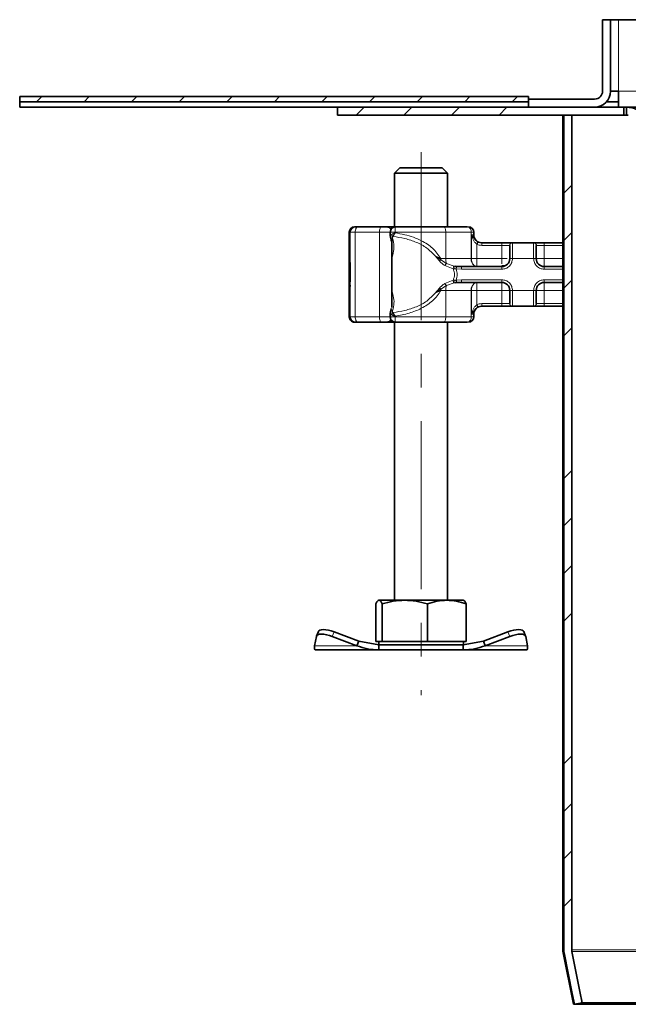
# Model space of a CAD drawing. Units: millimetres. Extents: x 0 to 2754, y 0 to 659.
# Drawn here: x 2424 to 2539, y 462 to 648 of the extents above; entities that cross this region are included whole.
import ezdxf

# ---------------------------------------------------------------- set-up
doc = ezdxf.new("R2010")
doc.units = ezdxf.units.MM
doc.linetypes.add('CENTERX2', pattern=[20.32, 12.7, -2.54, 2.54, -2.54])
pattern_1 = [(45, (-218.51, -136.205), (-26.9408, 26.9408), []), (45, (-209.53, -136.205), (-26.9408, 26.9408), []), (45, (-200.55, -136.205), (-26.9408, 26.9408), []), (45, (-191.57, -136.205), (-26.9408, 26.9408), [])]

# ---------------------------------------------------------------- blocks, each defined once
blk = doc.blocks.new('1084603-3')
at = {"linetype": 'Continuous', "lineweight": 18}
h = blk.add_hatch(dxfattribs=at)
h.set_pattern_fill('ANSI31', scale=2, style=0)
h.set_pattern_definition([(45, (-218.512, -136.2054), (-4.49013, 4.49013), [])])
h.paths.add_polyline_path([(54.26, 97.05), (54.26, 96.05), (150.26, 96.05), (150.26, 97.05)], flags=0)
h = blk.add_hatch(dxfattribs=at)
h.set_pattern_fill('DIN 201 STEEL AND STEEL CAST IRON', scale=2, style=0, pattern_type=2)
h.set_pattern_definition(pattern_1)
h.paths.add_polyline_path([(168.26, 95.05), (114.26, 95.05), (114.26, 93.55), (168.26, 93.55)], flags=0)
h = blk.add_hatch(dxfattribs=at)
h.set_pattern_fill('DIN 201 STEEL AND STEEL CAST IRON', scale=2, style=0, pattern_type=2)
h.set_pattern_definition(pattern_1)
edge = h.paths.add_edge_path(flags=0)
edge.add_spline(control_points=[(160.42, -74.06), (160.28, -73.35), (160.14, -72.64), (160, -71.92), (159.49, -69.4), (158.98, -66.87), (158.48, -64.35)], knot_values=[0.097239, 0.097239, 0.097239, 0.097239, 0.099415, 0.099415, 0.099415, 0.107141, 0.107141, 0.107141, 0.107141], weights=[1, 1, 1, 1, 1, 1, 1], degree=3, periodic=0)
edge.add_spline(control_points=[(158.48, -64.35), (158.46, -64.26), (158.45, -64.17), (158.45, -64.08), (158.45, -64.07), (158.45, -64.06), (158.45, -64.05)], knot_values=[0.004269, 0.004269, 0.004269, 0.004269, 0.004542, 0.004542, 0.004542, 0.004564, 0.004564, 0.004564, 0.004564], weights=[1, 1, 1, 1, 1, 1, 1], degree=3, periodic=0)
edge.add_line((158.45, -64.05), (158.45, 93.55))
edge.add_line((158.45, 93.55), (156.94, 93.55))
edge.add_line((156.94, 93.55), (156.94, -64.05))
edge.add_spline(control_points=[(156.94, -64.05), (156.94, -64.08), (156.94, -64.1), (156.94, -64.13), (156.95, -64.3), (156.97, -64.47), (157, -64.64)], knot_values=[0.009719, 0.009719, 0.009719, 0.009719, 0.00979, 0.00979, 0.00979, 0.010313, 0.010313, 0.010313, 0.010313], weights=[1, 1, 1, 1, 1, 1, 1], degree=3, periodic=0)
edge.add_spline(control_points=[(157, -64.64), (157.51, -67.19), (158.02, -69.74), (158.53, -72.29), (158.67, -72.98), (158.81, -73.66), (158.95, -74.35)], knot_values=[0.094051, 0.094051, 0.094051, 0.094051, 0.10185, 0.10185, 0.10185, 0.103953, 0.103953, 0.103953, 0.103953], weights=[1, 1, 1, 1, 1, 1, 1], degree=3, periodic=0)
edge.add_spline(control_points=[(158.95, -74.35), (159.44, -74.25), (159.93, -74.16), (160.42, -74.06)], knot_values=[0.074228, 0.074228, 0.074228, 0.074228, 0.075733, 0.075733, 0.075733, 0.075733], weights=[1, 1, 1, 1], degree=3, periodic=0)
at = {"linetype": 'Continuous', "lineweight": 35}
for p, q in [((164.26, 98.05), (164.26, 111.55)), ((165.76, 111.55), (164.26, 111.55)), ((165.76, 98.05), (165.76, 111.55)), ((165.76, 111.55), (167.26, 111.55)), ((271.26, 111.55), (167.26, 111.55)), ((54.26, 97.05), (150.26, 97.05)), ((54.26, 96.05), (54.26, 97.05)), ((150.26, 97.05), (150.26, 96.05)), ((167.26, 98.05), (165.76, 98.05)), ((167.26, 95.05), (167.26, 98.05)), ((54.26, 96.05), (150.26, 96.05)), ((54.26, 96.05), (54.26, 95.05)), ((114.26, 95.05), (54.26, 95.05)), ((114.26, 95.05), (114.26, 93.55)), ((114.26, 95.05), (168.26, 95.05)), ((150.26, 95.05), (150.26, 96.55)), ((162.76, 96.55), (150.26, 96.55)), ((162.76, 95.05), (150.26, 95.05)), ((167.26, 96.05), (164.99, 96.05)), ((168.26, 93.55), (168.26, 95.05)), ((168.26, 95.05), (168.76, 95.05)), ((168.76, 93.55), (168.76, 95.05)), ((168.76, 95.05), (171.34, 95.05)), ((114.26, 93.55), (168.26, 93.55)), ((156.76, 93.55), (156.76, -64.05)), ((156.94, -64.05), (156.94, 93.55)), ((158.45, 93.55), (156.94, 93.55)), ((158.45, -64.05), (158.45, 93.55)), ((168.26, 93.55), (169.12, 93.55)), ((126.01, 83.55), (125.01, 82.55)), ((125.01, 82.55), (125.01, 72.44)), ((135.01, 82.55), (125.01, 82.55)), ((126.01, 83.55), (134.01, 83.55)), ((135.01, 82.55), (134.01, 83.55)), ((135.01, 72.44), (135.01, 82.55)), ((116.46, 55.44), (116.46, 71.44)), ((117.63, 72.44), (117.46, 72.44)), ((122.5, 72.44), (118.1, 72.44)), ((122.5, 72.44), (121.86, 72.44)), ((123.94, 72.44), (123.49, 72.44)), ((124.21, 71.44), (124.21, 70.73)), ((139.96, 70.94), (139.96, 71.44)), ((124.31, 70.49), (124.37, 69.71)), ((124.5, 57.21), (124.5, 70.16)), ((141.45, 69.44), (145.26, 69.44)), ((147.23, 69.44), (151.29, 69.44)), ((153.26, 69.44), (156.76, 69.44)), ((116.58, 65.69), (116.59, 65.69)), ((116.61, 65.69), (116.62, 65.69)), ((116.5, 64.79), (116.49, 64.79)), ((116.53, 64.22), (116.52, 64.74)), ((116.54, 64.74), (116.52, 64.74)), ((116.56, 64.79), (116.54, 64.79)), ((116.59, 64.87), (116.61, 64.87)), ((116.59, 63.97), (116.61, 63.97)), ((116.61, 64.87), (116.62, 64.87)), ((116.61, 63.97), (116.61, 63.97)), ((136.71, 64.98), (136.47, 65)), ((137.62, 64.94), (136.71, 64.98)), ((145.26, 64.94), (137.62, 64.94)), ((145.82, 65.05), (145.26, 65.05)), ((156.76, 64.94), (153.26, 64.94)), ((116.49, 62.09), (116.5, 62.09)), ((116.52, 62.06), (116.53, 62.6)), ((116.56, 62.06), (116.52, 62.06)), ((116.54, 62.09), (116.56, 62.09)), ((116.61, 62.42), (116.6, 62.42)), ((136.47, 61.87), (136.71, 61.9)), ((136.71, 61.9), (137.62, 61.94)), ((145.26, 61.94), (137.62, 61.94)), ((153.26, 61.94), (156.76, 61.94)), ((124.21, 56.15), (124.21, 55.43)), ((124.36, 57.03), (124.33, 56.63)), ((139.96, 55.44), (139.96, 55.94)), ((141.45, 57.44), (141.46, 57.44)), ((145.26, 57.44), (141.45, 57.44)), ((151.29, 57.44), (147.23, 57.44)), ((156.76, 57.44), (153.26, 57.44)), ((117.63, 54.44), (117.46, 54.44)), ((122.5, 54.44), (118.1, 54.44)), ((121.86, 54.44), (122.31, 54.44)), ((123.49, 54.44), (123.94, 54.44)), ((125.01, 54.46), (125.01, 1.95)), ((135.01, 1.95), (135.01, 54.44)), ((126.94, 1.95), (122.07, 1.95)), ((134.87, 1.95), (126.94, 1.95)), ((134.87, 1.95), (138.01, 1.95)), ((121.47, -5.85), (121.47, 1.23)), ((122.68, -5.85), (122.68, 1.23)), ((131.21, 1.23), (131.21, -5.85)), ((138.54, 1.23), (138.54, -5.85)), ((110.25, -4.89), (109.92, -6.65)), ((110.63, -3.95), (110.28, -4.82)), ((117.88, -6.65), (113.25, -4.89)), ((118.24, -5.78), (113.61, -4.03)), ((146.41, -4.03), (141.77, -5.78)), ((146.76, -4.89), (142.13, -6.65)), ((149.74, -4.82), (149.38, -3.95)), ((150.09, -6.65), (149.76, -4.89)), ((117.88, -6.65), (118.24, -5.78)), ((118.24, -5.78), (122.04, -6.45)), ((121.47, -5.85), (122.07, -5.85)), ((122.01, -5.85), (122.01, -6.45)), ((122.04, -7.45), (122.04, -6.45)), ((137.97, -6.45), (122.04, -6.45)), ((122.07, -5.85), (122.68, -5.85)), ((126.94, -5.85), (122.68, -5.85)), ((131.21, -5.85), (126.94, -5.85)), ((131.21, -5.85), (134.87, -5.85)), ((134.87, -5.85), (138.54, -5.85)), ((137.97, -6.45), (141.77, -5.78)), ((137.97, -7.45), (137.97, -6.45)), ((138.01, -6.45), (138.01, -5.85)), ((142.13, -6.65), (141.77, -5.78)), ((110.01, -7.45), (122.04, -7.45)), ((137.97, -7.45), (122.04, -7.45)), ((150.01, -7.45), (137.97, -7.45)), ((156.81, -64.64), (158.76, -74.35)), ((158.95, -74.35), (158.76, -74.35)), ((158.95, -74.35), (160.42, -74.06)), ((158.95, -74.35), (279.56, -74.35)), ((160.23, -74.06), (278.29, -74.06))]:
    blk.add_line(p, q, dxfattribs=at)
at = {"color": 8, "linetype": 'Continuous', "lineweight": 18}
for p, q in [((167.26, 111.55), (167.26, 98.05)), ((167.26, 98.05), (271.26, 98.05)), ((116.63, 71.44), (116.46, 71.44)), ((116.63, 55.44), (116.63, 71.44)), ((117.58, 71.44), (116.63, 71.44)), ((117.58, 71.44), (122.17, 71.44)), ((117.58, 55.44), (117.58, 71.44)), ((124.21, 71.44), (122.17, 71.44)), ((122.17, 71.44), (122.17, 55.44)), ((125.1, 71.44), (134.67, 71.44)), ((125.1, 71.31), (125.1, 71.44)), ((134.67, 66.44), (134.67, 71.44)), ((134.67, 71.44), (139.47, 71.44)), ((139.47, 66.44), (139.47, 71.44)), ((139.96, 71.44), (139.47, 71.44)), ((139.51, 70.94), (139.96, 70.94)), ((139.51, 66.44), (139.51, 70.94)), ((140.56, 69.15), (140.56, 66.44)), ((141.45, 68.94), (145.26, 68.94)), ((145.26, 69.44), (145.26, 68.94)), ((145.26, 68.94), (146.73, 68.94)), ((145.26, 66.44), (145.26, 68.94)), ((146.76, 68.91), (146.73, 68.94)), ((147.23, 69.44), (147.26, 69.41)), ((147.26, 69.41), (147.26, 66.44)), ((151.26, 69.41), (151.29, 69.44)), ((151.26, 66.44), (151.26, 69.41)), ((151.78, 68.94), (151.76, 68.91)), ((151.78, 68.94), (153.26, 68.94)), ((153.26, 69.44), (153.26, 68.94)), ((153.26, 68.94), (153.26, 66.44)), ((153.26, 68.94), (156.76, 68.94)), ((133.72, 66.44), (132.65, 66.97)), ((132.65, 66.97), (133.72, 66.23)), ((133.72, 66.44), (134.67, 66.44)), ((134.78, 65.52), (133.72, 66.23)), ((134.52, 65.13), (136.05, 64.51)), ((134.67, 66.44), (139.47, 66.44)), ((136.25, 65.04), (134.78, 65.52)), ((139.47, 66.44), (139.51, 66.44)), ((140.56, 66.44), (145.26, 66.44)), ((146.76, 66.44), (147.26, 66.44)), ((147.26, 66.44), (151.26, 66.44)), ((151.26, 66.44), (151.76, 66.44)), ((153.26, 66.44), (156.76, 66.44)), ((136.34, 64.5), (136.05, 64.51)), ((136.47, 65), (136.25, 65.04)), ((136.66, 64.49), (136.34, 64.5)), ((137.62, 64.44), (136.66, 64.49)), ((137.62, 64.44), (145.26, 64.44)), ((145.26, 64.94), (145.26, 64.44)), ((153.26, 64.44), (153.26, 64.94)), ((156.76, 64.44), (153.26, 64.44)), ((133.72, 60.65), (134.78, 61.36)), ((136.05, 62.36), (134.52, 61.75)), ((134.78, 61.36), (136.25, 61.84)), ((136.05, 62.36), (136.34, 62.38)), ((136.25, 61.84), (136.47, 61.87)), ((136.34, 62.38), (136.66, 62.39)), ((136.66, 62.39), (137.62, 62.44)), ((145.26, 62.44), (137.62, 62.44)), ((145.26, 61.94), (145.26, 62.44)), ((153.26, 62.44), (156.76, 62.44)), ((153.26, 62.44), (153.26, 61.94)), ((133.46, 60.85), (132.65, 59.91)), ((133.72, 60.65), (132.65, 59.91)), ((132.65, 59.91), (133.72, 60.44)), ((134.67, 60.44), (133.72, 60.44)), ((139.47, 60.44), (134.67, 60.44)), ((134.67, 55.44), (134.67, 60.44)), ((139.47, 55.44), (139.47, 60.44)), ((139.51, 60.44), (139.47, 60.44)), ((139.51, 55.94), (139.51, 60.44)), ((145.26, 60.44), (140.56, 60.44)), ((140.56, 60.44), (140.56, 57.73)), ((145.26, 57.94), (145.26, 60.44)), ((147.26, 60.44), (146.76, 60.44)), ((151.26, 60.44), (147.26, 60.44)), ((147.26, 60.44), (147.26, 57.47)), ((151.26, 57.47), (151.26, 60.44)), ((151.76, 60.44), (151.26, 60.44)), ((153.26, 60.44), (153.26, 57.94)), ((156.76, 60.44), (153.26, 60.44)), ((145.26, 57.94), (141.45, 57.94)), ((146.73, 57.94), (145.26, 57.94)), ((145.26, 57.44), (145.26, 57.94)), ((146.76, 57.96), (146.73, 57.94)), ((151.76, 57.96), (151.78, 57.94)), ((153.26, 57.94), (151.78, 57.94)), ((153.26, 57.94), (153.26, 57.44)), ((156.76, 57.94), (153.26, 57.94)), ((139.96, 55.94), (139.51, 55.94)), ((147.26, 57.47), (147.23, 57.44)), ((151.29, 57.44), (151.26, 57.47)), ((116.46, 55.44), (116.63, 55.44)), ((116.63, 55.44), (117.58, 55.44)), ((122.17, 55.44), (117.58, 55.44)), ((122.17, 55.44), (124.21, 55.44)), ((125.1, 55.44), (125.1, 55.57)), ((134.67, 55.44), (125.1, 55.44)), ((139.47, 55.44), (134.67, 55.44)), ((139.47, 55.44), (139.96, 55.44)), ((113.61, -4.03), (113.25, -4.89)), ((146.76, -4.89), (146.41, -4.03)), ((109.92, -6.65), (117.88, -6.65)), ((150.09, -6.65), (142.13, -6.65)), ((156.94, -64.05), (156.76, -64.05)), ((157, -64.64), (156.81, -64.64)), ((158.34, -64.35), (280.23, -64.35)), ((158.45, -64.05), (280.07, -64.05))]:
    blk.add_line(p, q, dxfattribs=at)
at = {"color": 7, "linetype": 'CENTERX2', "lineweight": 18, "ltscale": 2.5}
blk.add_line((130.01, 86.55), (130.01, -16), dxfattribs=at)
at = {"color": 8, "linetype": 'Continuous', "lineweight": 18, "flags": 128}
for points in [[(118.1, 72.44), (118, 72.42), (117.9, 72.36), (117.81, 72.27), (117.73, 72.14), (117.67, 71.99), (117.62, 71.82), (117.59, 71.63), (117.58, 71.44)], [(122.17, 71.44), (122.18, 71.63), (122.19, 71.82), (122.23, 71.99), (122.27, 72.14), (122.32, 72.27), (122.37, 72.36), (122.43, 72.42), (122.5, 72.44)], [(123.94, 72.44), (123.88, 72.42), (123.83, 72.38)], [(134.67, 71.44), (134.67, 71.63), (134.65, 71.82), (134.62, 71.99), (134.58, 72.14), (134.52, 72.27), (134.47, 72.36), (134.4, 72.42), (134.34, 72.44)], [(117.58, 55.44), (117.59, 55.24), (117.62, 55.05), (117.67, 54.88), (117.73, 54.73), (117.81, 54.61), (117.9, 54.51), (118, 54.46), (118.1, 54.44)], [(122.5, 54.44), (122.43, 54.46), (122.37, 54.51), (122.32, 54.61), (122.27, 54.73), (122.23, 54.88), (122.19, 55.05), (122.18, 55.24), (122.17, 55.44)], [(123.83, 54.5), (123.88, 54.46), (123.94, 54.44)], [(134.34, 54.44), (134.4, 54.46), (134.47, 54.51), (134.52, 54.61), (134.58, 54.73), (134.62, 54.88), (134.65, 55.05), (134.67, 55.24), (134.67, 55.44)]]:
    blk.add_lwpolyline(points, dxfattribs=at)
at = {"linetype": 'Continuous', "lineweight": 35, "flags": 128}
for points in [[(116.51, 63.44), (116.51, 62.58), (116.5, 61.84), (116.5, 61.36), (116.49, 61.18), (116.48, 61.36), (116.47, 61.84), (116.47, 62.58), (116.47, 63.44), (116.47, 64.3), (116.47, 65.03), (116.48, 65.52), (116.49, 65.69), (116.5, 65.52), (116.5, 65.03), (116.51, 64.3), (116.51, 63.44)], [(116.52, 64.74), (116.53, 65.37), (116.54, 65.67), (116.55, 65.59), (116.55, 65.14), (116.56, 64.39), (116.56, 63.48), (116.56, 62.57), (116.55, 61.8), (116.55, 61.31), (116.54, 61.19), (116.53, 61.46), (116.52, 62.06)], [(116.5, 63.44), (116.5, 62.92), (116.5, 62.48), (116.49, 62.19), (116.49, 62.09), (116.48, 62.19), (116.48, 62.48), (116.48, 62.92), (116.48, 63.44), (116.48, 63.95), (116.48, 64.39), (116.48, 64.68), (116.49, 64.79), (116.49, 64.68), (116.5, 64.39), (116.5, 63.95), (116.5, 63.44)], [(116.53, 62.6), (116.53, 62.25), (116.54, 62.09), (116.54, 62.17), (116.55, 62.46), (116.55, 62.92), (116.55, 63.47), (116.55, 64.01), (116.55, 64.45), (116.54, 64.73), (116.54, 64.78), (116.53, 64.6), (116.53, 64.22)], [(110.63, -3.95), (110.7, -3.84), (110.9, -3.7), (111.19, -3.62), (111.57, -3.59), (112.02, -3.62), (112.52, -3.7), (113.06, -3.84), (113.61, -4.03)], [(146.41, -4.03), (146.96, -3.84), (147.49, -3.7), (147.99, -3.62), (148.44, -3.59), (148.82, -3.62), (149.12, -3.7), (149.31, -3.84), (149.38, -3.95)], [(113.25, -4.89), (112.7, -4.71), (112.17, -4.57), (111.66, -4.48), (111.22, -4.45), (110.84, -4.48), (110.54, -4.57), (110.35, -4.71), (110.25, -4.89)], [(149.76, -4.89), (149.67, -4.71), (149.47, -4.57), (149.18, -4.48), (148.8, -4.45), (148.35, -4.48), (147.85, -4.57), (147.31, -4.71), (146.76, -4.89)], [(158.95, -74.35), (158.53, -72.29), (157, -64.64)], [(160.42, -74.06), (160, -71.92), (158.48, -64.35)]]:
    blk.add_lwpolyline(points, dxfattribs=at)
at = {"linetype": 'Continuous', "lineweight": 35}
for centre, radius, start, end in [((162.76, 98.05), 3, 270, 0), ((162.76, 98.05), 1.5, 270, 0), ((117.46, 71.44), 1, 90.0012, 180.0012), ((117.63, 71.44), 1, 90.0012, 180.0012), ((123.5, 71.44), 1, 29.7728, 90), ((138.96, 71.44), 1, 0, 90), ((141.46, 70.94), 1.5, 180, 270), ((553.48, 65.31), 436.9, 179.95, 180.5427), ((643.72, 65.65), 527.13, 179.9951, 180.0841), ((-320.29, 65.31), 436.9, 359.4573, 0.05), ((-410.52, 65.65), 527.13, 359.9159, 0.0049), ((145.26, 66.44), 1.5, 270, 0), ((153.26, 66.44), 1.5, 180, 270), ((449.53, 65.01), 332.94, 180.1797, 180.4456), ((-216.33, 65.01), 332.94, 359.5544, 359.8203), ((145.26, 60.44), 1.5, 0, 90), ((153.26, 60.44), 1.5, 90, 180), ((141.46, 55.94), 1.5, 90, 180), ((117.46, 55.44), 1, 179.9988, 269.9988), ((117.63, 55.44), 1, 179.9988, 269.9988), ((123.5, 55.44), 1, 270, 329.9), ((138.96, 55.44), 1, 270, 0), ((159.76, -64.05), 3, 180, 191.3099)]:
    blk.add_arc(centre, radius, start, end, dxfattribs=at)
at = {"color": 8, "linetype": 'Continuous', "lineweight": 18}
for centre, radius, start, end in [((124.89, 71.7), 0.734, 92.4552, 149.2378), ((138.59, 71.57), 0.887, 351.1989, 76.9185), ((138.85, 66.44), 5.13, 179.9958, 182.3426), ((138.45, 66.4), 3.77, 179.4668, 193.5406), ((140.79, 66.23), 1.33, 171.1989, 256.9185), ((138.45, 60.47), 3.77, 166.4594, 180.5332), ((140.79, 60.64), 1.33, 103.0815, 188.8011), ((138.85, 60.44), 5.13, 177.6574, 180.0042), ((124.9, 55.18), 0.743, 211.1559, 267.151), ((138.59, 55.3), 0.887, 283.0815, 8.8011)]:
    blk.add_arc(centre, radius, start, end, dxfattribs=at)
at = {"linetype": 'Continuous', "lineweight": 35}
for points, knots in [([(173.26, 90.55), (173.23, 90.89), (173.19, 91.58), (172.79, 92.65), (172.01, 93.78), (170.58, 94.83), (169.44, 94.97), (168.76, 95.05)], [0, 0, 0, 0, 0.109486, 0.219932, 0.384722, 0.627748, 1, 1, 1, 1]), ([(117.63, 72.44), (117.63, 72.44), (117.65, 72.44), (117.75, 72.44), (117.9, 72.44), (118.03, 72.44), (118.1, 72.44)], [0, 0, 0, 0, 0.250134, 0.500009, 0.750135, 1, 1, 1, 1]), ([(123.5, 72.44), (123.49, 72.44), (123.49, 72.44), (123.41, 72.44), (123.28, 72.44), (123.11, 72.44), (122.91, 72.44), (122.7, 72.44), (122.57, 72.44), (122.5, 72.44)], [0, 0, 0, 0, 0.142364, 0.285565, 0.428732, 0.571898, 0.714909, 0.857464, 1, 1, 1, 1]), ([(124.21, 70.74), (124.21, 70.66), (124.22, 70.51), (124.28, 70.35), (124.31, 70.27)], [0, 0, 0, 0, 0.499584, 1, 1, 1, 1]), ([(124.5, 72.14), (124.42, 72.04), (124.3, 71.89), (124.21, 71.63), (124.22, 71.5), (124.22, 71.44)], [0, 0, 0, 0, 0.49338, 0.75205, 1, 1, 1, 1]), ([(125.2, 72.43), (125.18, 72.43), (125.07, 72.45), (124.87, 72.39), (124.65, 72.28), (124.54, 72.18), (124.5, 72.14)], [0, 0, 0, 0, 0.06923, 0.42682, 0.775869, 1, 1, 1, 1]), ([(145.26, 69.44), (145.48, 69.44), (145.95, 69.44), (146.57, 69.44), (147.04, 69.44), (147.16, 69.44), (147.23, 69.44)], [0, 0, 0, 0, 0.242235, 0.5, 0.757765, 1, 1, 1, 1]), ([(146.76, 68.91), (146.76, 68.84), (146.76, 68.7), (146.76, 68.11), (146.76, 67.32), (146.76, 66.73), (146.76, 66.44)], [0, 0, 0, 0, 0.241829, 0.5, 0.758171, 1, 1, 1, 1]), ([(151.29, 69.44), (151.35, 69.44), (151.47, 69.44), (151.95, 69.44), (152.57, 69.44), (153.03, 69.44), (153.26, 69.44)], [0, 0, 0, 0, 0.242235, 0.5, 0.757765, 1, 1, 1, 1]), ([(151.76, 66.44), (151.76, 66.73), (151.76, 67.32), (151.76, 68.11), (151.76, 68.7), (151.76, 68.84), (151.76, 68.91)], [0, 0, 0, 0, 0.241829, 0.5, 0.758171, 1, 1, 1, 1]), ([(133.46, 66.03), (133.51, 66.06), (133.6, 66.13), (133.69, 66.2), (133.72, 66.23)], [0, 0, 0, 0, 0.559451, 1, 1, 1, 1]), ([(133.72, 60.65), (133.67, 60.69), (133.59, 60.75), (133.5, 60.82), (133.46, 60.85)], [0, 0, 0, 0, 0.559451, 1, 1, 1, 1]), ([(146.76, 60.44), (146.76, 60.15), (146.76, 59.55), (146.76, 58.76), (146.76, 58.17), (146.76, 58.03), (146.76, 57.96)], [0, 0, 0, 0, 0.241829, 0.5, 0.758171, 1, 1, 1, 1]), ([(151.76, 57.96), (151.76, 58.03), (151.76, 58.17), (151.76, 58.76), (151.76, 59.55), (151.76, 60.15), (151.76, 60.44)], [0, 0, 0, 0, 0.241829, 0.5, 0.758171, 1, 1, 1, 1]), ([(124.31, 56.61), (124.28, 56.53), (124.21, 56.36), (124.21, 56.21), (124.21, 56.13)], [0, 0, 0, 0, 0.500285, 1, 1, 1, 1]), ([(124.31, 56.61), (124.31, 56.6), (124.29, 56.58), (124.28, 56.53), (124.28, 56.46), (124.3, 56.41), (124.31, 56.39)], [0, 0, 0, 0, 0.090863, 0.394026, 0.696994, 1, 1, 1, 1]), ([(125.1, 55.57), (124.97, 55.63), (124.77, 55.71), (124.55, 55.82), (124.45, 55.86), (124.41, 55.88)], [0, 0, 0, 0, 0.490137, 0.759992, 1, 1, 1, 1]), ([(147.23, 57.44), (147.16, 57.44), (147.04, 57.44), (146.57, 57.44), (145.95, 57.44), (145.48, 57.44), (145.26, 57.44)], [0, 0, 0, 0, 0.242235, 0.5, 0.757765, 1, 1, 1, 1]), ([(153.26, 57.44), (153.03, 57.44), (152.57, 57.44), (151.95, 57.44), (151.47, 57.44), (151.35, 57.44), (151.29, 57.44)], [0, 0, 0, 0, 0.242235, 0.5, 0.757765, 1, 1, 1, 1]), ([(118.1, 54.44), (118.03, 54.44), (117.9, 54.44), (117.75, 54.44), (117.65, 54.44), (117.63, 54.44), (117.63, 54.44)], [0, 0, 0, 0, 0.249865, 0.499991, 0.749866, 1, 1, 1, 1]), ([(123.49, 54.44), (123.49, 54.44), (123.48, 54.44), (123.41, 54.44), (123.29, 54.44), (123.12, 54.44), (122.91, 54.44), (122.7, 54.44), (122.57, 54.44), (122.5, 54.44)], [0, 0, 0, 0, 0.122007, 0.262584, 0.403533, 0.556493, 0.709827, 0.854823, 1, 1, 1, 1]), ([(124.22, 55.44), (124.21, 55.42), (124.2, 55.3), (124.26, 55.1), (124.36, 54.88), (124.46, 54.77), (124.5, 54.73)], [0, 0, 0, 0, 0.081332, 0.434273, 0.778783, 1, 1, 1, 1]), ([(124.5, 54.73), (124.6, 54.65), (124.76, 54.53), (125.01, 54.45), (125.14, 54.45), (125.21, 54.45)], [0, 0, 0, 0, 0.49351, 0.752248, 1, 1, 1, 1]), ([(121.47, 1.23), (121.57, 1.43), (121.77, 1.84), (121.97, 1.91), (122.07, 1.95)], [0, 0, 0, 0, 0.495458, 1, 1, 1, 1]), ([(122.07, 1.95), (122.17, 1.91), (122.38, 1.84), (122.58, 1.44), (122.68, 1.23)], [0, 0, 0, 0, 0.494511, 1, 1, 1, 1]), ([(122.68, 1.23), (123.37, 1.43), (124.77, 1.84), (126.21, 1.91), (126.94, 1.95)], [0, 0, 0, 0, 0.495458, 1, 1, 1, 1]), ([(126.94, 1.95), (127.66, 1.91), (129.1, 1.84), (130.5, 1.44), (131.21, 1.23)], [0, 0, 0, 0, 0.494511, 1, 1, 1, 1]), ([(131.21, 1.23), (131.8, 1.43), (133.01, 1.84), (134.25, 1.91), (134.87, 1.95)], [0, 0, 0, 0, 0.495458, 1, 1, 1, 1]), ([(134.87, 1.95), (135.49, 1.91), (136.73, 1.84), (137.93, 1.44), (138.54, 1.23)], [0, 0, 0, 0, 0.494511, 1, 1, 1, 1]), ([(138.54, 1.23), (138.44, 1.43), (138.24, 1.84), (138.04, 1.91), (137.94, 1.95)], [0, 0, 0, 0, 0.495458, 1, 1, 1, 1]), ([(157, -64.64), (156.97, -64.47), (156.94, -64.28), (156.94, -64.08), (156.94, -64.05)], [0, 0, 0, 0, 0.87951, 1, 1, 1, 1]), ([(158.48, -64.35), (158.46, -64.26), (158.45, -64.16), (158.45, -64.06), (158.45, -64.05)], [0, 0, 0, 0, 0.924862, 1, 1, 1, 1])]:
    blk.add_open_spline(points, degree=3, knots=knots, dxfattribs=at)
for points in [[(124.86, 72.44), (124.73, 72.44), (124.47, 72.44), (124.12, 72.44), (123.94, 72.44)], [(134.34, 72.44), (132.85, 72.44), (129.86, 72.44), (126.76, 72.44), (125.21, 72.44)], [(138.79, 72.44), (138.12, 72.44), (136.77, 72.44), (135.15, 72.44), (134.34, 72.44)], [(124.86, 54.44), (124.73, 54.44), (124.47, 54.44), (124.12, 54.44), (123.94, 54.44)], [(134.34, 54.44), (132.85, 54.44), (129.86, 54.44), (126.76, 54.44), (125.21, 54.44)], [(138.79, 54.44), (138.12, 54.44), (136.77, 54.44), (135.15, 54.44), (134.34, 54.44)], [(110.01, -7.45), (109.97, -7.42), (109.91, -7.35), (109.92, -6.88), (109.92, -6.65)], [(117.88, -6.65), (118.56, -6.88), (119.91, -7.35), (121.33, -7.42), (122.04, -7.45)], [(137.97, -7.45), (138.68, -7.42), (140.1, -7.35), (141.45, -6.88), (142.13, -6.65)], [(150.09, -6.65), (150.1, -6.88), (150.1, -7.35), (150.04, -7.42), (150.01, -7.45)]]:
    blk.add_open_spline(points, degree=3, dxfattribs=at)
at = {"color": 8, "linetype": 'Continuous', "lineweight": 18}
for points, knots in [([(125.1, 71.44), (125.03, 71.44), (124.87, 71.44), (124.65, 71.44), (124.47, 71.44), (124.32, 71.44), (124.24, 71.44), (124.2, 71.44), (124.21, 71.44), (124.21, 71.44)], [0, 0, 0, 0, 0.163562, 0.327125, 0.490687, 0.654249, 0.817811, 0.981374, 1, 1, 1, 1]), ([(124.21, 70.73), (124.21, 70.74), (124.2, 70.8), (124.25, 70.89), (124.36, 70.96), (124.41, 70.99)], [0, 0, 0, 0, 0.100881, 0.578402, 1, 1, 1, 1]), ([(124.41, 70.99), (124.45, 71.01), (124.55, 71.06), (124.77, 71.16), (124.97, 71.25), (125.1, 71.31)], [0, 0, 0, 0, 0.23999, 0.509863, 1, 1, 1, 1]), ([(124.41, 70.99), (124.42, 70.96), (124.45, 70.89), (124.53, 70.79), (124.62, 70.7), (124.68, 70.65), (124.72, 70.63)], [0, 0, 0, 0, 0.249881, 0.5, 0.750119, 1, 1, 1, 1]), ([(124.72, 70.63), (124.74, 70.68), (124.79, 70.78), (124.92, 71), (125.03, 71.18), (125.1, 71.31)], [0, 0, 0, 0, 0.257971, 0.509515, 1, 1, 1, 1]), ([(125.1, 71.31), (125.71, 71.2), (126.89, 71), (128.55, 70.5), (129.99, 69.89), (131.19, 69.18), (132.54, 68.17), (133.25, 67.13), (133.72, 66.44)], [0, 0, 0, 0, 0.179539, 0.347186, 0.504848, 0.633312, 0.754588, 1, 1, 1, 1]), ([(140.78, 69.59), (140.72, 69.63), (140.58, 69.71), (140.34, 69.9), (139.97, 70.32), (139.7, 70.69), (139.51, 70.94)], [0, 0, 0, 0, 0.109358, 0.218774, 0.456717, 1, 1, 1, 1]), ([(139.51, 70.94), (139.62, 70.59), (139.8, 70.08), (140.17, 69.47), (140.44, 69.25), (140.56, 69.15)], [0, 0, 0, 0, 0.519885, 0.782005, 1, 1, 1, 1]), ([(124.29, 70.34), (124.29, 70.34), (124.28, 70.28), (124.35, 70.21), (124.49, 70.15), (124.6, 70.15), (124.66, 70.15)], [0, 0, 0, 0, 0.024467, 0.402853, 0.701521, 1, 1, 1, 1]), ([(124.66, 70.15), (124.77, 69.73), (124.98, 68.88), (124.81, 67.6), (124.59, 66.72), (124.5, 66.35)], [0, 0, 0, 0, 0.364857, 0.731458, 1, 1, 1, 1]), ([(124.72, 70.63), (124.69, 70.6), (124.64, 70.53), (124.6, 70.37), (124.64, 70.24), (124.66, 70.15)], [0, 0, 0, 0, 0.24156, 0.503268, 1, 1, 1, 1]), ([(132.65, 66.97), (132.15, 67.49), (131.14, 68.55), (129.13, 69.57), (126.97, 70.28), (125.47, 70.51), (124.72, 70.63)], [0, 0, 0, 0, 0.242857, 0.491494, 0.744266, 1, 1, 1, 1]), ([(140.78, 69.59), (140.78, 69.59), (140.77, 69.57), (140.72, 69.47), (140.65, 69.32), (140.59, 69.2), (140.56, 69.15)], [0, 0, 0, 0, 0.250165, 0.5, 0.749835, 1, 1, 1, 1]), ([(141.45, 68.94), (141.3, 68.95), (140.99, 68.96), (140.7, 69.09), (140.56, 69.15)], [0, 0, 0, 0, 0.499899, 1, 1, 1, 1]), ([(141.45, 69.44), (141.33, 69.44), (141.1, 69.46), (140.89, 69.55), (140.78, 69.59)], [0, 0, 0, 0, 0.520314, 1, 1, 1, 1]), ([(132.65, 66.97), (132.65, 66.97), (132.65, 66.96), (132.66, 66.96), (132.81, 66.81), (133.08, 66.5), (133.33, 66.19), (133.46, 66.03)], [0, 0, 0, 0, 0.001053, 0.00889, 0.03034, 0.500664, 1, 1, 1, 1]), ([(133.46, 66.03), (133.6, 65.86), (133.92, 65.51), (134.31, 65.26), (134.52, 65.13)], [0, 0, 0, 0, 0.470433, 1, 1, 1, 1]), ([(134.78, 65.52), (134.76, 65.49), (134.72, 65.44), (134.65, 65.34), (134.58, 65.23), (134.54, 65.16), (134.52, 65.13)], [0, 0, 0, 0, 0.250032, 0.5, 0.749968, 1, 1, 1, 1]), ([(147.26, 66.44), (147.23, 66.19), (147.19, 65.8), (146.94, 65.33), (146.68, 65.01), (146.36, 64.75), (145.9, 64.51), (145.51, 64.46), (145.26, 64.44)], [0, 0, 0, 0, 0.239443, 0.369636, 0.5, 0.630193, 0.760557, 1, 1, 1, 1]), ([(145.26, 66.44), (145.26, 66.24), (145.26, 65.87), (145.26, 65.59), (145.26, 65.46)], [0, 0, 0, 0, 0.547379, 1, 1, 1, 1]), ([(146.23, 66.44), (146.1, 66.44), (145.82, 66.44), (145.46, 66.44), (145.26, 66.44)], [0, 0, 0, 0, 0.452241, 1, 1, 1, 1]), ([(153.26, 64.44), (153, 64.46), (152.62, 64.51), (152.15, 64.75), (151.83, 65.01), (151.57, 65.33), (151.32, 65.8), (151.28, 66.19), (151.26, 66.44)], [0, 0, 0, 0, 0.239443, 0.369636, 0.5, 0.630193, 0.760557, 1, 1, 1, 1]), ([(136.25, 65.04), (136.23, 65.01), (136.19, 64.96), (136.13, 64.82), (136.08, 64.66), (136.06, 64.56), (136.05, 64.51)], [0, 0, 0, 0, 0.279849, 0.559288, 0.779607, 1, 1, 1, 1]), ([(136.05, 64.51), (136.13, 64.34), (136.27, 63.99), (136.34, 63.44), (136.27, 62.88), (136.13, 62.54), (136.05, 62.36)], [0, 0, 0, 0, 0.256901, 0.5, 0.743099, 1, 1, 1, 1]), ([(136.47, 65), (136.46, 64.98), (136.44, 64.93), (136.4, 64.8), (136.37, 64.65), (136.35, 64.55), (136.34, 64.5)], [0, 0, 0, 0, 0.27985, 0.55931, 0.779619, 1, 1, 1, 1]), ([(136.66, 64.49), (136.66, 64.55), (136.68, 64.68), (136.69, 64.83), (136.7, 64.93), (136.7, 64.96), (136.71, 64.98)], [0, 0, 0, 0, 0.27985, 0.559325, 0.779628, 1, 1, 1, 1]), ([(134.52, 61.75), (134.31, 61.61), (133.92, 61.36), (133.6, 61.01), (133.46, 60.85)], [0, 0, 0, 0, 0.529567, 1, 1, 1, 1]), ([(134.52, 61.75), (134.54, 61.71), (134.58, 61.64), (134.65, 61.53), (134.72, 61.44), (134.76, 61.38), (134.78, 61.36)], [0, 0, 0, 0, 0.250032, 0.5, 0.749968, 1, 1, 1, 1]), ([(136.25, 61.84), (136.23, 61.86), (136.19, 61.91), (136.13, 62.06), (136.08, 62.21), (136.06, 62.31), (136.05, 62.36)], [0, 0, 0, 0, 0.279849, 0.559288, 0.779607, 1, 1, 1, 1]), ([(136.47, 61.87), (136.46, 61.9), (136.44, 61.94), (136.4, 62.08), (136.37, 62.23), (136.35, 62.33), (136.34, 62.38)], [0, 0, 0, 0, 0.27985, 0.55931, 0.77962, 1, 1, 1, 1]), ([(136.71, 61.9), (136.7, 61.92), (136.7, 61.96), (136.69, 62.09), (136.67, 62.24), (136.66, 62.34), (136.66, 62.39)], [0, 0, 0, 0, 0.27985, 0.559325, 0.779628, 1, 1, 1, 1]), ([(145.26, 62.44), (145.51, 62.41), (145.9, 62.37), (146.36, 62.12), (146.68, 61.86), (146.94, 61.54), (147.19, 61.08), (147.23, 60.69), (147.26, 60.44)], [0, 0, 0, 0, 0.239443, 0.369636, 0.5, 0.630193, 0.760557, 1, 1, 1, 1]), ([(151.26, 60.44), (151.28, 60.69), (151.32, 61.08), (151.57, 61.54), (151.83, 61.86), (152.15, 62.12), (152.62, 62.37), (153, 62.41), (153.26, 62.44)], [0, 0, 0, 0, 0.239443, 0.369636, 0.5, 0.630193, 0.760557, 1, 1, 1, 1]), ([(124.5, 60.53), (124.59, 60.16), (124.81, 59.27), (124.99, 58), (124.77, 57.15), (124.66, 56.73)], [0, 0, 0, 0, 0.268466, 0.635905, 1, 1, 1, 1]), ([(124.72, 56.24), (125.47, 56.36), (126.97, 56.6), (129.13, 57.31), (131.14, 58.32), (132.15, 59.38), (132.65, 59.91)], [0, 0, 0, 0, 0.255731, 0.508501, 0.757139, 1, 1, 1, 1]), ([(133.72, 60.44), (133.51, 60.09), (133.07, 59.37), (132.2, 58.47), (131.19, 57.69), (129.74, 56.85), (127.71, 56.05), (126, 55.73), (125.1, 55.57)], [0, 0, 0, 0, 0.120098, 0.246194, 0.367409, 0.495819, 0.735593, 1, 1, 1, 1]), ([(140.56, 57.73), (140.44, 57.63), (140.17, 57.41), (139.8, 56.8), (139.62, 56.28), (139.51, 55.94)], [0, 0, 0, 0, 0.217987, 0.480115, 1, 1, 1, 1]), ([(140.56, 57.73), (140.7, 57.79), (140.99, 57.91), (141.3, 57.93), (141.45, 57.94)], [0, 0, 0, 0, 0.500101, 1, 1, 1, 1]), ([(140.78, 57.28), (140.78, 57.28), (140.78, 57.29), (140.76, 57.33), (140.72, 57.41), (140.66, 57.53), (140.6, 57.64), (140.58, 57.7), (140.56, 57.73)], [0, 0, 0, 0, 0.125229, 0.250009, 0.5, 0.749991, 0.874771, 1, 1, 1, 1]), ([(124.41, 55.88), (124.36, 55.91), (124.25, 55.98), (124.2, 56.08), (124.21, 56.14), (124.21, 56.15)], [0, 0, 0, 0, 0.421569, 0.899109, 1, 1, 1, 1]), ([(124.66, 56.73), (124.63, 56.73), (124.56, 56.73), (124.47, 56.72), (124.4, 56.69), (124.34, 56.65), (124.32, 56.62), (124.31, 56.61)], [0, 0, 0, 0, 0.212707, 0.425523, 0.638239, 0.850869, 1, 1, 1, 1]), ([(124.72, 56.24), (124.68, 56.22), (124.62, 56.18), (124.53, 56.09), (124.45, 55.99), (124.42, 55.92), (124.41, 55.88)], [0, 0, 0, 0, 0.249759, 0.499838, 0.749997, 1, 1, 1, 1]), ([(124.72, 56.24), (124.69, 56.27), (124.64, 56.34), (124.6, 56.5), (124.64, 56.64), (124.66, 56.73)], [0, 0, 0, 0, 0.242124, 0.503715, 1, 1, 1, 1]), ([(125.1, 55.57), (125.03, 55.69), (124.92, 55.87), (124.79, 56.1), (124.74, 56.19), (124.72, 56.24)], [0, 0, 0, 0, 0.4905, 0.742043, 1, 1, 1, 1]), ([(139.51, 55.94), (139.7, 56.19), (139.97, 56.55), (140.34, 56.98), (140.58, 57.17), (140.72, 57.24), (140.78, 57.28)], [0, 0, 0, 0, 0.543283, 0.781226, 0.890632, 1, 1, 1, 1]), ([(140.78, 57.28), (140.89, 57.32), (141.1, 57.42), (141.33, 57.43), (141.45, 57.44)], [0, 0, 0, 0, 0.479686, 1, 1, 1, 1]), ([(124.21, 55.44), (124.21, 55.44), (124.2, 55.44), (124.24, 55.44), (124.32, 55.44), (124.47, 55.44), (124.65, 55.44), (124.87, 55.44), (125.03, 55.44), (125.1, 55.44)], [0, 0, 0, 0, 0.018463, 0.182052, 0.345642, 0.509231, 0.672821, 0.83641, 1, 1, 1, 1])]:
    blk.add_open_spline(points, degree=3, knots=knots, dxfattribs=at)
for points in [[(125.1, 71.44), (125.11, 71.57), (125.11, 71.83), (125.13, 72.16), (125.17, 72.39), (125.19, 72.42), (125.21, 72.44)], [(141.45, 69.44), (141.45, 69.43), (141.45, 69.41), (141.45, 69.3), (141.45, 69.13), (141.45, 69), (141.45, 68.94)], [(146.73, 68.94), (146.74, 69), (146.76, 69.13), (146.87, 69.3), (147.03, 69.41), (147.16, 69.43), (147.23, 69.44)], [(147.26, 69.41), (147.19, 69.4), (147.06, 69.39), (146.89, 69.27), (146.78, 69.11), (146.76, 68.98), (146.76, 68.91)], [(151.76, 68.91), (151.75, 68.98), (151.73, 69.11), (151.62, 69.27), (151.45, 69.39), (151.32, 69.4), (151.26, 69.41)], [(151.29, 69.44), (151.35, 69.43), (151.48, 69.41), (151.64, 69.3), (151.76, 69.13), (151.77, 69), (151.78, 68.94)], [(139.51, 66.44), (139.52, 66.24), (139.56, 65.85), (139.8, 65.35), (140.15, 65.01), (140.42, 64.96), (140.56, 64.94)], [(139.51, 66.44), (139.58, 66.44), (139.73, 66.44), (139.99, 66.44), (140.27, 66.44), (140.46, 66.44), (140.56, 66.44)], [(140.56, 64.94), (140.56, 64.96), (140.56, 65.01), (140.56, 65.35), (140.56, 65.85), (140.56, 66.24), (140.56, 66.44)], [(153.26, 66.44), (153.06, 66.44), (152.67, 66.44), (152.17, 66.44), (151.82, 66.44), (151.78, 66.44), (151.76, 66.44)], [(153.26, 64.94), (153.26, 64.96), (153.26, 65.01), (153.26, 65.35), (153.26, 65.85), (153.26, 66.24), (153.26, 66.44)], [(136.66, 64.49), (136.75, 64.14), (136.92, 63.44), (136.75, 62.74), (136.66, 62.39)], [(137.62, 64.94), (137.62, 64.93), (137.62, 64.91), (137.62, 64.8), (137.62, 64.63), (137.62, 64.5), (137.62, 64.44)], [(137.62, 62.44), (137.62, 62.37), (137.62, 62.24), (137.62, 62.08), (137.62, 61.96), (137.62, 61.94), (137.62, 61.94)], [(140.56, 61.94), (140.42, 61.91), (140.15, 61.87), (139.8, 61.52), (139.56, 61.03), (139.52, 60.63), (139.51, 60.44)], [(140.56, 61.94), (140.56, 61.91), (140.56, 61.87), (140.56, 61.52), (140.56, 61.03), (140.56, 60.63), (140.56, 60.44)], [(145.26, 61.94), (145.26, 61.91), (145.26, 61.87), (145.26, 61.52), (145.26, 61.03), (145.26, 60.63), (145.26, 60.44)], [(153.26, 60.44), (153.26, 60.63), (153.26, 61.03), (153.26, 61.52), (153.26, 61.87), (153.26, 61.91), (153.26, 61.94)], [(140.56, 60.44), (140.46, 60.44), (140.27, 60.44), (139.99, 60.44), (139.73, 60.44), (139.58, 60.44), (139.51, 60.44)], [(145.26, 60.44), (145.45, 60.44), (145.85, 60.44), (146.34, 60.44), (146.69, 60.44), (146.73, 60.44), (146.76, 60.44)], [(151.76, 60.44), (151.78, 60.44), (151.82, 60.44), (152.17, 60.44), (152.67, 60.44), (153.06, 60.44), (153.26, 60.44)], [(141.45, 57.94), (141.45, 57.87), (141.45, 57.74), (141.45, 57.58), (141.45, 57.46), (141.45, 57.44), (141.45, 57.44)], [(147.23, 57.44), (147.16, 57.44), (147.03, 57.46), (146.87, 57.58), (146.76, 57.74), (146.74, 57.87), (146.73, 57.94)], [(146.76, 57.96), (146.76, 57.9), (146.78, 57.77), (146.89, 57.6), (147.06, 57.49), (147.19, 57.47), (147.26, 57.47)], [(151.26, 57.47), (151.32, 57.47), (151.45, 57.49), (151.62, 57.6), (151.73, 57.77), (151.75, 57.9), (151.76, 57.96)], [(151.78, 57.94), (151.77, 57.87), (151.76, 57.74), (151.64, 57.58), (151.48, 57.46), (151.35, 57.44), (151.29, 57.44)], [(125.21, 54.44), (125.19, 54.45), (125.17, 54.48), (125.13, 54.71), (125.11, 55.04), (125.11, 55.31), (125.1, 55.44)]]:
    blk.add_open_spline(points, degree=3, dxfattribs=at)

msp = doc.modelspace()

# ---------------------------------------------------------------- block references
msp.add_blockref('1084603-3', (2369.65, 536.45))

doc.saveas('drawing.dxf')
